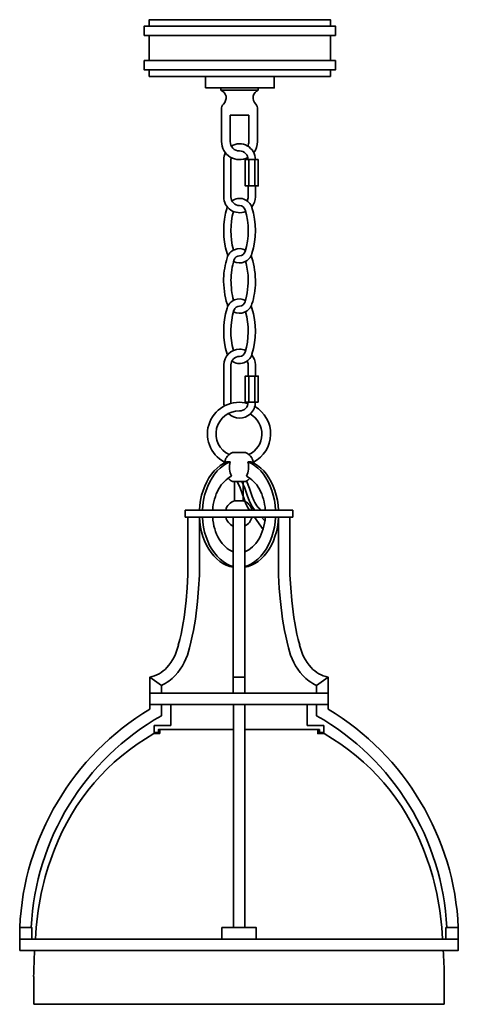
# Model space of a CAD drawing. Units: inches. Extents: x 10.5 to 22.5, y 11.3 to 38.2.
import ezdxf

# ---------------------------------------------------------------- set-up
doc = ezdxf.new("R2010")
doc.units = ezdxf.units.IN
doc.header["$MEASUREMENT"] = 0
doc.layers.add('Layer 1', color=7, linetype='Continuous')

msp = doc.modelspace()

# ---------------------------------------------------------------- linework, layer by layer
at = {"layer": 'Layer 1', "color": 7, "lineweight": 35, "true_color": 0xffffff}
for points in [[(19.107, 37.117), (18.971, 37.117), (18.971, 37.806), (19.107, 37.806), (19.107, 38.062), (18.971, 38.062), (18.971, 38.239), (16.491, 38.239), (14.009, 38.239), (14.009, 38.062), (13.872, 38.062), (13.872, 37.806), (14.009, 37.806), (14.009, 37.117), (13.872, 37.117), (13.872, 36.861), (14.009, 36.861), (14.009, 36.684), (16.491, 36.684), (18.971, 36.684), (18.971, 36.861), (19.107, 36.861), (19.107, 37.117)], [(14.009, 38.062), (18.971, 38.062)], [(18.971, 37.806), (14.009, 37.806)], [(14.009, 37.117), (18.971, 37.117)], [(14.009, 36.861), (18.971, 36.861)], [(15.546, 36.684), (15.546, 36.369)], [(15.546, 36.684), (17.434, 36.684), (17.434, 36.369), (15.546, 36.369)], [(15.971, 36.304), (15.971, 36.369)], [(15.971, 36.304), (16.994, 36.304)], [(16.994, 36.369), (16.994, 36.304)], [(16.994, 36.304), (16.994, 36.369)], [(15.991, 34.896), (15.991, 35.786)], [(16.974, 34.896), (16.974, 35.786)], [(16.227, 34.896), (16.227, 35.624)], [(16.739, 35.624), (16.227, 35.624)], [(16.739, 35.624), (16.714, 35.624)], [(16.739, 34.896), (16.739, 35.624)], [(16.049, 34.404), (16.049, 33.381)], [(16.246, 34.404), (16.246, 33.381)], [(16.641, 34.404), (16.994, 34.404)], [(16.641, 34.404), (16.641, 33.682), (16.994, 33.682), (16.994, 34.404)], [(16.734, 34.404), (16.734, 33.682)], [(16.901, 34.404), (16.901, 33.682)], [(16.719, 33.682), (16.719, 33.381)], [(16.916, 33.682), (16.916, 33.381)], [(16.049, 27.751), (16.049, 28.774)], [(16.246, 27.751), (16.246, 28.774)], [(16.719, 28.471), (16.719, 28.774)], [(16.916, 28.471), (16.916, 28.774)], [(16.641, 27.751), (16.641, 28.471), (16.994, 28.471), (16.994, 27.751)], [(16.734, 27.751), (16.734, 28.471)], [(16.901, 27.751), (16.901, 28.471)], [(16.641, 27.751), (16.994, 27.751)], [(16.062, 26.081), (16.079, 26.132), (16.096, 26.181), (16.102, 26.199), (16.107, 26.214), (16.111, 26.222), (16.111, 26.224)], [(16.289, 26.374), (16.644, 26.374)], [(16.822, 26.226), (16.824, 26.222), (16.827, 26.214), (16.832, 26.199), (16.839, 26.181), (16.856, 26.132), (16.872, 26.081)], [(16.139, 26.119), (16.046, 26.074), (15.956, 26.017), (15.871, 25.949), (15.789, 25.869), (15.714, 25.779), (15.646, 25.681), (15.584, 25.572), (15.529, 25.456), (15.482, 25.332), (15.444, 25.204), (15.416, 25.072), (15.396, 24.936), (15.384, 24.797)], [(16.139, 26.119), (16.157, 26.117), (16.177, 26.117), (16.199, 26.117), (16.222, 26.119), (16.129, 26.074), (16.039, 26.017), (15.954, 25.949), (15.872, 25.869), (15.797, 25.779), (15.729, 25.681), (15.667, 25.572), (15.612, 25.456), (15.566, 25.332), (15.527, 25.204), (15.499, 25.072), (15.479, 24.936), (15.467, 24.797)], [(17.467, 24.797), (17.456, 24.936), (17.436, 25.072), (17.406, 25.204), (17.367, 25.332), (17.322, 25.456), (17.267, 25.572), (17.206, 25.681), (17.137, 25.779), (17.062, 25.869), (16.981, 25.949), (16.896, 26.017), (16.806, 26.074), (16.712, 26.119)], [(16.796, 26.119), (16.777, 26.117), (16.757, 26.117), (16.736, 26.117), (16.712, 26.119)], [(17.551, 24.797), (17.539, 24.936), (17.519, 25.072), (17.489, 25.204), (17.452, 25.332), (17.406, 25.456), (17.351, 25.572), (17.289, 25.681), (17.221, 25.779), (17.146, 25.869), (17.064, 25.949), (16.979, 26.017), (16.889, 26.074), (16.796, 26.119)], [(16.264, 25.726), (16.212, 25.697), (16.162, 25.664), (16.114, 25.627), (16.067, 25.584), (16.024, 25.537), (15.982, 25.486), (15.944, 25.429), (15.907, 25.371), (15.876, 25.307), (15.846, 25.241), (15.821, 25.172), (15.797, 25.101), (15.779, 25.027), (15.764, 24.952), (15.752, 24.876), (15.747, 24.797)], [(17.187, 24.797), (17.181, 24.876), (17.169, 24.952), (17.156, 25.027), (17.136, 25.101), (17.114, 25.172), (17.089, 25.241), (17.059, 25.307), (17.026, 25.371), (16.991, 25.429), (16.952, 25.486), (16.911, 25.537), (16.866, 25.584), (16.821, 25.627), (16.772, 25.664), (16.722, 25.697), (16.671, 25.726)], [(16.289, 25.584), (16.644, 25.584)], [(16.349, 25.584), (16.349, 25.052)], [(16.421, 25.584), (16.496, 25.404), (16.564, 25.224), (16.596, 25.129), (16.636, 25.022), (16.657, 24.967), (16.684, 24.912), (16.716, 24.854), (16.752, 24.797)], [(16.549, 25.584), (16.626, 25.396), (16.696, 25.204), (16.731, 25.102), (16.774, 24.997), (16.801, 24.946), (16.831, 24.894), (16.866, 24.844), (16.904, 24.797)], [(16.586, 25.584), (16.586, 25.052)], [(16.672, 25.597), (16.756, 25.386), (16.832, 25.167), (16.876, 25.061), (16.901, 25.009), (16.927, 24.961), (16.959, 24.916), (16.996, 24.872), (17.036, 24.834), (17.079, 24.797)], [(16.341, 25.052), (16.587, 25.052)], [(14.991, 24.797), (14.991, 24.601)], [(14.991, 24.797), (17.944, 24.797)], [(14.991, 24.601), (17.944, 24.601)], [(15.069, 24.601), (15.069, 23.022), (15.047, 22.669), (15.017, 22.317)], [(15.384, 24.601), (15.384, 23.014), (15.362, 22.651), (15.332, 22.289)], [(15.384, 24.601), (15.394, 24.464), (15.414, 24.331), (15.442, 24.199), (15.481, 24.072), (15.526, 23.951), (15.577, 23.837), (15.639, 23.729), (15.706, 23.631), (15.779, 23.541), (15.857, 23.461), (15.941, 23.391), (16.029, 23.334), (16.121, 23.287), (16.214, 23.254), (16.309, 23.232)], [(15.467, 24.601), (15.479, 24.464), (15.499, 24.327), (15.527, 24.196), (15.566, 24.067), (15.611, 23.946), (15.664, 23.831), (15.726, 23.722), (15.794, 23.622), (15.869, 23.534), (15.949, 23.454), (16.034, 23.386), (16.122, 23.327), (16.214, 23.282), (16.309, 23.249)], [(15.747, 24.601), (15.754, 24.519), (15.766, 24.439), (15.782, 24.359), (15.802, 24.282), (15.827, 24.207), (15.856, 24.136), (15.887, 24.067), (15.922, 24.002), (15.962, 23.941), (16.004, 23.884), (16.049, 23.832), (16.097, 23.786), (16.147, 23.744), (16.201, 23.709), (16.254, 23.679), (16.309, 23.654)], [(16.309, 19.782), (16.309, 24.601)], [(16.624, 19.782), (16.624, 24.601), (16.309, 24.601)], [(16.624, 23.249), (16.719, 23.282), (16.812, 23.327), (16.901, 23.386), (16.986, 23.454), (17.066, 23.534), (17.141, 23.622), (17.209, 23.722), (17.269, 23.831), (17.324, 23.946), (17.369, 24.067), (17.407, 24.196), (17.436, 24.327), (17.456, 24.464), (17.467, 24.601)], [(16.624, 23.654), (16.681, 23.679), (16.734, 23.709), (16.787, 23.744), (16.837, 23.786), (16.884, 23.832), (16.931, 23.884), (16.972, 23.941), (17.011, 24.002), (17.047, 24.067), (17.079, 24.136), (17.107, 24.207), (17.132, 24.282), (17.152, 24.359), (17.169, 24.439), (17.181, 24.519), (17.187, 24.601)], [(16.624, 23.232), (16.721, 23.254), (16.814, 23.287), (16.906, 23.334), (16.994, 23.391), (17.077, 23.461), (17.156, 23.541), (17.229, 23.631), (17.296, 23.729), (17.356, 23.837), (17.409, 23.951), (17.454, 24.072), (17.491, 24.199), (17.519, 24.331), (17.539, 24.464), (17.551, 24.601)], [(16.892, 24.601), (17.127, 24.269)], [(17.087, 24.601), (17.179, 24.502)], [(17.849, 24.601), (17.534, 24.601)], [(17.549, 24.601), (17.549, 23.014), (17.572, 22.651), (17.602, 22.289)], [(17.864, 24.601), (17.864, 23.022), (17.887, 22.669), (17.916, 22.317)], [(17.944, 24.601), (17.944, 24.797)], [(14.026, 20.221), (14.026, 19.782)], [(14.341, 19.991), (14.026, 20.221)], [(14.341, 19.991), (14.341, 19.782)], [(16.309, 20.221), (16.624, 20.221)], [(18.592, 19.991), (18.907, 20.221)], [(18.592, 19.991), (18.907, 20.221)], [(18.592, 19.991), (18.592, 19.782)], [(18.907, 20.221), (18.907, 19.782), (18.907, 19.339)], [(16.467, 19.782), (14.026, 19.782), (14.026, 19.467), (16.467, 19.467)], [(16.467, 19.782), (18.592, 19.782)], [(18.592, 19.782), (18.907, 19.782)], [(18.907, 19.467), (18.907, 19.782)], [(14.026, 19.467), (14.026, 19.339)], [(14.341, 19.467), (14.341, 19.159)], [(18.337, 19.467), (14.597, 19.467)], [(14.597, 19.467), (14.597, 18.897)], [(16.316, 19.467), (16.316, 13.354)], [(16.467, 19.467), (18.592, 19.467)], [(16.631, 19.467), (16.631, 13.354)], [(18.337, 18.897), (18.337, 19.467)], [(18.592, 19.467), (18.592, 19.159)], [(18.592, 19.467), (18.907, 19.467)], [(14.144, 18.897), (14.597, 18.897)], [(14.144, 18.897), (14.144, 18.701)], [(18.337, 18.897), (18.791, 18.897)], [(18.791, 18.897), (18.791, 18.701)], [(14.134, 18.669), (14.302, 18.669)], [(14.262, 18.701), (14.144, 18.701)], [(14.262, 18.701), (14.262, 18.779), (16.309, 18.779)], [(14.302, 18.779), (14.302, 18.669)], [(16.624, 18.779), (18.652, 18.779)], [(18.396, 18.779), (18.672, 18.779)], [(18.672, 18.779), (18.672, 18.701)], [(18.672, 18.701), (18.791, 18.701)], [(10.462, 13.354), (10.777, 13.354)], [(10.462, 13.354), (10.462, 13.039)], [(10.462, 13.354), (10.796, 13.354), (10.796, 13.039), (10.462, 13.039)], [(15.994, 13.039), (15.994, 13.354)], [(16.939, 13.039), (16.939, 13.354), (15.994, 13.354)], [(22.472, 13.354), (22.137, 13.354), (22.137, 13.039), (22.472, 13.039)], [(22.472, 13.354), (22.157, 13.354)], [(22.472, 13.354), (22.472, 13.039)], [(10.464, 12.724), (10.464, 13.039)], [(10.464, 12.724), (22.471, 12.724), (22.471, 13.039), (10.464, 13.039)], [(10.844, 11.271), (10.844, 12.012)], [(22.091, 11.271), (22.091, 12.012)], [(10.864, 11.251), (10.982, 11.251)], [(10.864, 11.251), (16.467, 11.251)], [(22.071, 11.251), (16.467, 11.251)]]:
    msp.add_lwpolyline(points, dxfattribs=at)
for points in [[(16.112, 36.143), (16.092, 36.215), (16.04, 36.274), (15.971, 36.304)], [(16.995, 36.304), (16.926, 36.274), (16.875, 36.215), (16.854, 36.143)], [(16.995, 36.304), (16.926, 36.274), (16.875, 36.215), (16.854, 36.143)], [(16.04, 35.921), (16.006, 35.885), (15.988, 35.836), (15.991, 35.787)], [(16.041, 35.92), (16.095, 35.981), (16.122, 36.062), (16.114, 36.144)], [(16.852, 36.144), (16.844, 36.062), (16.871, 35.981), (16.925, 35.92)], [(16.852, 36.144), (16.844, 36.062), (16.871, 35.981), (16.925, 35.92)], [(16.975, 35.787), (16.978, 35.836), (16.96, 35.885), (16.926, 35.921)], [(16.227, 34.896), (16.227, 34.755), (16.342, 34.641), (16.483, 34.641)], [(16.708, 34.774), (16.728, 34.812), (16.739, 34.854), (16.739, 34.896)], [(16.872, 34.595), (16.939, 34.681), (16.976, 34.787), (16.976, 34.896)], [(16.095, 34.595), (16.066, 34.536), (16.051, 34.471), (16.051, 34.405)], [(16.719, 34.405), (16.719, 34.535), (16.613, 34.641), (16.483, 34.641)], [(16.254, 34.461), (16.25, 34.443), (16.247, 34.424), (16.247, 34.405)], [(16.693, 33.273), (16.71, 33.307), (16.719, 33.344), (16.719, 33.381)], [(16.817, 33.106), (16.881, 33.184), (16.916, 33.281), (16.916, 33.381)], [(16.142, 33.087), (16.018, 32.676), (16.018, 32.237), (16.142, 31.826)], [(16.149, 33.104), (16.147, 33.098), (16.145, 33.091), (16.143, 33.085)], [(16.316, 32.982), (16.222, 32.638), (16.222, 32.275), (16.316, 31.931)], [(16.635, 33.029), (16.615, 33.097), (16.554, 33.144), (16.483, 33.144)], [(16.636, 31.882), (16.749, 32.257), (16.749, 32.656), (16.636, 33.031)], [(16.824, 31.826), (16.948, 32.237), (16.948, 32.676), (16.824, 33.087)], [(16.483, 31.767), (16.554, 31.767), (16.615, 31.814), (16.635, 31.882)], [(16.142, 31.708), (16.091, 31.54), (16.053, 31.319), (16.044, 31.144)], [(16.143, 31.826), (16.149, 31.806), (16.156, 31.786), (16.166, 31.767)], [(16.33, 31.653), (16.282, 31.493), (16.254, 31.265), (16.247, 31.098)], [(16.483, 31.767), (16.413, 31.767), (16.351, 31.72), (16.332, 31.653)], [(16.721, 31.185), (16.712, 31.32), (16.684, 31.48), (16.648, 31.611)], [(16.823, 31.708), (16.817, 31.728), (16.81, 31.748), (16.8, 31.767)], [(16.923, 31.028), (16.921, 31.235), (16.884, 31.51), (16.824, 31.708)], [(16.044, 31.144), (16.044, 30.931), (16.08, 30.652), (16.142, 30.448)], [(16.247, 31.098), (16.25, 30.932), (16.272, 30.713), (16.316, 30.553)], [(16.636, 30.503), (16.694, 30.695), (16.722, 30.985), (16.721, 31.185)], [(16.824, 30.448), (16.877, 30.622), (16.915, 30.847), (16.923, 31.028)], [(16.483, 30.389), (16.554, 30.389), (16.615, 30.436), (16.635, 30.503)], [(16.142, 30.33), (16.018, 29.919), (16.018, 29.481), (16.142, 29.07)], [(16.143, 30.448), (16.149, 30.428), (16.156, 30.408), (16.166, 30.389)], [(16.33, 30.274), (16.222, 29.916), (16.217, 29.535), (16.316, 29.174)], [(16.483, 30.389), (16.413, 30.389), (16.351, 30.342), (16.332, 30.274)], [(16.636, 29.125), (16.744, 29.486), (16.749, 29.869), (16.648, 30.232)], [(16.823, 30.33), (16.817, 30.35), (16.81, 30.37), (16.8, 30.389)], [(16.824, 29.07), (16.948, 29.481), (16.948, 29.919), (16.824, 30.33)], [(16.483, 29.207), (16.244, 29.207), (16.051, 29.014), (16.051, 28.775)], [(16.648, 29.174), (16.596, 29.196), (16.54, 29.207), (16.483, 29.207)], [(16.143, 29.07), (16.145, 29.063), (16.147, 29.056), (16.149, 29.05)], [(16.483, 29.011), (16.554, 29.011), (16.615, 29.057), (16.635, 29.125)], [(16.719, 28.775), (16.719, 28.812), (16.71, 28.849), (16.693, 28.883)], [(16.916, 28.775), (16.916, 28.875), (16.881, 28.973), (16.817, 29.05)], [(16.051, 27.751), (16.051, 27.717), (16.055, 27.684), (16.062, 27.651)], [(16.247, 27.751), (16.247, 27.742), (16.248, 27.733), (16.249, 27.723)], [(16.483, 27.516), (16.613, 27.516), (16.719, 27.621), (16.719, 27.751)], [(16.783, 27.439), (16.868, 27.521), (16.916, 27.634), (16.916, 27.751)], [(16.178, 27.445), (16.345, 27.279), (16.613, 27.277), (16.783, 27.439)], [(16.291, 26.374), (16.219, 26.342), (16.157, 26.291), (16.112, 26.226)], [(16.823, 26.226), (16.778, 26.291), (16.717, 26.342), (16.645, 26.375)], [(16.223, 26.119), (16.19, 25.987), (16.205, 25.847), (16.265, 25.725)], [(16.671, 25.725), (16.731, 25.847), (16.746, 25.987), (16.714, 26.119)], [(16.168, 25.668), (16.204, 25.634), (16.246, 25.606), (16.291, 25.585)], [(16.645, 25.585), (16.691, 25.605), (16.733, 25.634), (16.769, 25.669)], [(16.341, 25.053), (16.225, 25.012), (16.136, 24.917), (16.104, 24.798)], [(16.826, 24.798), (16.793, 24.917), (16.705, 25.012), (16.588, 25.053)], [(16.104, 24.601), (16.133, 24.494), (16.209, 24.405), (16.31, 24.359)], [(16.625, 24.362), (16.724, 24.409), (16.797, 24.496), (16.826, 24.601)], [(14.806, 21.098), (14.914, 21.497), (14.985, 21.905), (15.018, 22.318)], [(15.113, 21.025), (15.224, 21.439), (15.297, 21.863), (15.332, 22.29)], [(17.604, 22.29), (17.639, 21.863), (17.712, 21.439), (17.823, 21.025)], [(17.918, 22.318), (17.952, 21.905), (18.022, 21.497), (18.13, 21.098)], [(14.492, 20.478), (14.651, 20.652), (14.76, 20.866), (14.807, 21.098)], [(18.129, 21.098), (18.176, 20.866), (18.285, 20.652), (18.444, 20.478)], [(14.723, 20.264), (14.919, 20.478), (15.054, 20.741), (15.114, 21.025)], [(17.822, 21.025), (17.882, 20.741), (18.017, 20.478), (18.213, 20.264)], [(14.026, 20.221), (14.204, 20.256), (14.367, 20.346), (14.49, 20.478)], [(14.341, 19.993), (14.485, 20.057), (14.615, 20.149), (14.722, 20.265)], [(18.213, 20.265), (18.32, 20.149), (18.449, 20.057), (18.593, 19.993)], [(18.444, 20.478), (18.568, 20.346), (18.73, 20.256), (18.908, 20.221)], [(14.026, 19.34), (11.912, 18.067), (10.574, 15.821), (10.462, 13.355)], [(22.475, 13.356), (22.362, 15.821), (21.024, 18.068), (18.909, 19.341)], [(14.341, 19.16), (12.237, 17.963), (10.892, 15.773), (10.777, 13.355)], [(22.159, 13.355), (22.044, 15.773), (20.699, 17.964), (18.594, 19.16)], [(14.136, 18.669), (12.886, 17.96), (11.923, 16.836), (11.416, 15.491)], [(11.414, 15.491), (11.104, 14.709), (10.927, 13.881), (10.891, 13.04)], [(22.045, 13.041), (22.009, 13.881), (21.832, 14.71), (21.521, 15.492)], [(10.871, 12.725), (10.857, 12.488), (10.848, 12.25), (10.843, 12.013)], [(22.091, 12.015), (22.086, 12.252), (22.077, 12.49), (22.063, 12.727)], [(10.846, 11.271), (10.846, 11.261), (10.854, 11.252), (10.865, 11.252)], [(22.071, 11.252), (22.082, 11.252), (22.091, 11.261), (22.091, 11.271)]]:
    msp.add_open_spline(points, degree=3, dxfattribs=at)
for points, knots in [([(15.991, 34.896), (15.991, 34.724), (16.081, 34.564), (16.229, 34.475), (16.376, 34.386), (16.56, 34.38), (16.713, 34.461)], [0, 0, 0, 0, 1, 1, 1, 2, 2, 2, 2]), ([(16.916, 34.405), (16.916, 34.561), (16.831, 34.705), (16.695, 34.782), (16.559, 34.858), (16.392, 34.855), (16.258, 34.774)], [0, 0, 0, 0, 1, 1, 1, 2, 2, 2, 2]), ([(16.051, 33.381), (16.051, 33.237), (16.123, 33.102), (16.243, 33.022), (16.363, 32.942), (16.515, 32.927), (16.649, 32.982)], [0, 0, 0, 0, 1, 1, 1, 2, 2, 2, 2]), ([(16.247, 33.381), (16.247, 33.319), (16.272, 33.259), (16.316, 33.215), (16.361, 33.17), (16.421, 33.146), (16.483, 33.146)], [0, 0, 0, 0, 1, 1, 1, 2, 2, 2, 2]), ([(16.823, 33.085), (16.791, 33.196), (16.707, 33.284), (16.597, 33.322), (16.487, 33.359), (16.366, 33.34), (16.273, 33.272)], [0, 0, 0, 0, 1, 1, 1, 2, 2, 2, 2]), ([(16.647, 31.924), (16.552, 31.973), (16.441, 31.977), (16.344, 31.935), (16.246, 31.894), (16.172, 31.81), (16.143, 31.708)], [0, 0, 0, 0, 1, 1, 1, 2, 2, 2, 2]), ([(16.319, 31.611), (16.414, 31.562), (16.525, 31.557), (16.622, 31.599), (16.72, 31.641), (16.794, 31.724), (16.823, 31.826)], [0, 0, 0, 0, 1, 1, 1, 2, 2, 2, 2]), ([(16.647, 30.545), (16.552, 30.595), (16.441, 30.599), (16.344, 30.557), (16.246, 30.515), (16.172, 30.432), (16.143, 30.33)], [0, 0, 0, 0, 1, 1, 1, 2, 2, 2, 2]), ([(16.319, 30.232), (16.414, 30.183), (16.525, 30.179), (16.622, 30.221), (16.72, 30.263), (16.794, 30.346), (16.823, 30.448)], [0, 0, 0, 0, 1, 1, 1, 2, 2, 2, 2]), ([(16.483, 29.011), (16.421, 29.011), (16.361, 28.986), (16.316, 28.941), (16.272, 28.897), (16.247, 28.837), (16.247, 28.775)], [0, 0, 0, 0, 1, 1, 1, 2, 2, 2, 2]), ([(16.273, 28.883), (16.366, 28.814), (16.487, 28.795), (16.597, 28.833), (16.707, 28.87), (16.791, 28.958), (16.823, 29.07)], [0, 0, 0, 0, 1, 1, 1, 2, 2, 2, 2]), ([(16.717, 27.714), (16.288, 27.843), (15.832, 27.623), (15.665, 27.207), (15.498, 26.792), (15.675, 26.318), (16.074, 26.114)], [0, 0, 0, 0, 1, 1, 1, 2, 2, 2, 2]), ([(16.862, 26.114), (17.145, 26.258), (17.326, 26.546), (17.334, 26.863), (17.342, 27.18), (17.175, 27.476), (16.901, 27.635)], [0, 0, 0, 0, 1, 1, 1, 2, 2, 2, 2]), ([(16.483, 27.514), (16.187, 27.521), (15.925, 27.32), (15.856, 27.031), (15.787, 26.743), (15.929, 26.445), (16.197, 26.317)], [0, 0, 0, 0, 1, 1, 1, 2, 2, 2, 2]), ([(16.738, 26.317), (16.949, 26.418), (17.087, 26.629), (17.095, 26.863), (17.103, 27.097), (16.98, 27.317), (16.776, 27.432)], [0, 0, 0, 0, 1, 1, 1, 2, 2, 2, 2]), ([(21.52, 15.491), (21.013, 16.836), (20.05, 17.961), (18.799, 18.669), (18.799, 18.669), (18.626, 18.669), (18.626, 18.669), (18.626, 18.669), (18.626, 18.779), (18.626, 18.779)], [0, 0, 0, 0, 1, 1, 1, 2, 2, 2, 3, 3, 3, 3])]:
    msp.add_open_spline(points, degree=3, knots=knots, dxfattribs=at)

doc.saveas('drawing.dxf')
